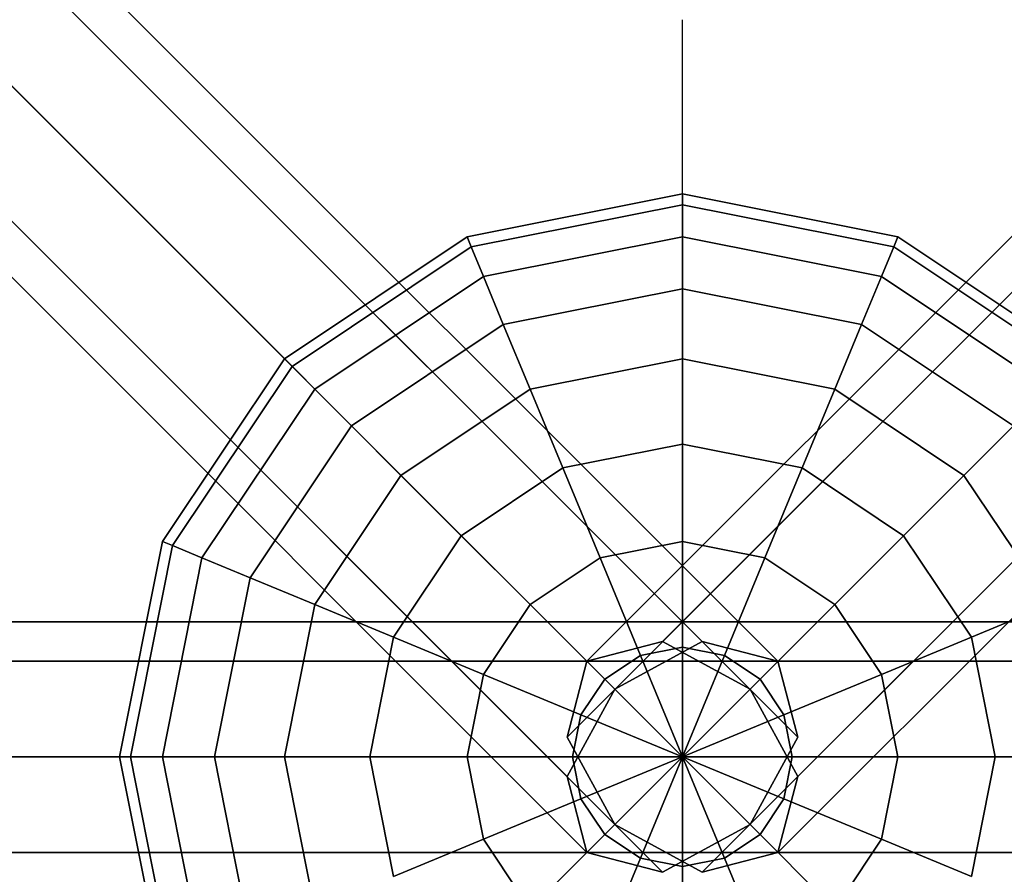
# Model space of a CAD drawing. Units: millimetres. Extents: x -6535 to 5694, y -4714 to 4475.
# Drawn here: x -966 to -791, y -869 to -718 of the extents above; entities that cross this region are included whole.
import ezdxf

# ---------------------------------------------------------------- set-up
doc = ezdxf.new("R2010")
doc.units = ezdxf.units.MM
doc.layers.add('MINIJUPITER-01', color=7, linetype='Continuous')

msp = doc.modelspace()

# ---------------------------------------------------------------- linework, layer by layer
at = {"layer": 'MINIJUPITER-01'}
for p, q in [((-1693.48573, 20.48529), (-844.98551, -828.01494)), ((-844.98551, -828.01494), (-1693.48573, 20.48529)), ((-844.98551, -828.01494), (-1693.48573, 20.48529)), ((-1693.48573, 20.48529), (-844.98551, -828.01494)), ((-3.51472, 20.48529), (-852.01495, -828.01494)), ((-852.01495, -828.01494), (-3.51472, 20.48529)), ((-852.01495, -828.01494), (-3.51472, 20.48529)), ((-3.51472, 20.48529), (-852.01495, -828.01494)), ((-1680.02989, 16.97057), (-831.52966, -831.52966)), ((-831.52966, -831.52966), (-1680.02989, 16.97057)), ((-831.52966, -831.52966), (-1680.02989, 16.97057)), ((-1680.02989, 16.97057), (-831.52966, -831.52966)), ((-16.97057, 16.97057), (-865.47079, -831.52966)), ((-865.47079, -831.52966), (-16.97057, 16.97057)), ((-865.47079, -831.52966), (-16.97057, 16.97057)), ((-16.97057, 16.97057), (-865.47079, -831.52966)), ((-1709.00046, 12), (-860.50023, -836.50022)), ((-860.50023, -836.50022), (-1709.00046, 12)), ((-1709.00046, 12), (-860.50023, -836.50022)), ((-860.50023, -836.50022), (-1709.00046, 12)), ((12, 12), (-836.50022, -836.50022)), ((-836.50022, -836.50022), (12, 12)), ((12, 12), (-836.50022, -836.50022)), ((-836.50022, -836.50022), (12, 12)), ((-1676.51517, 3.51472), (-828.01494, -844.98551)), ((-828.01494, -844.98551), (-1676.51517, 3.51472)), ((-828.01494, -844.98551), (-1676.51517, 3.51472)), ((-1676.51517, 3.51472), (-828.01494, -844.98551)), ((-20.48529, 3.51472), (-868.98551, -844.98551)), ((-868.98551, -844.98551), (-20.48529, 3.51472)), ((-868.98551, -844.98551), (-20.48529, 3.51472)), ((-20.48529, 3.51472), (-868.98551, -844.98551)), ((-1717.48574, -3.51472), (-868.98551, -852.01495)), ((-868.98551, -852.01495), (-1717.48574, -3.51472)), ((-868.98551, -852.01495), (-1717.48574, -3.51472)), ((-1717.48574, -3.51472), (-868.98551, -852.01495)), ((20.48529, -3.51472), (-828.01494, -852.01495)), ((-828.01494, -852.01495), (20.48529, -3.51472)), ((-828.01494, -852.01495), (20.48529, -3.51472)), ((20.48529, -3.51472), (-828.01494, -852.01495)), ((-836.50022, -860.50023), (-1685.00045, -12)), ((-1685.00045, -12), (-836.50022, -860.50023)), ((-836.50022, -860.50023), (-1685.00045, -12)), ((-1685.00045, -12), (-836.50022, -860.50023)), ((-860.50023, -860.50023), (-12, -12)), ((-12, -12), (-860.50023, -860.50023)), ((-860.50023, -860.50023), (-12, -12)), ((-12, -12), (-860.50023, -860.50023)), ((-1713.97102, -16.97057), (-865.47079, -865.47079)), ((-865.47079, -865.47079), (-1713.97102, -16.97057)), ((-865.47079, -865.47079), (-1713.97102, -16.97057)), ((-1713.97102, -16.97057), (-865.47079, -865.47079)), ((16.97057, -16.97057), (-831.52966, -865.47079)), ((-831.52966, -865.47079), (16.97057, -16.97057)), ((-831.52966, -865.47079), (16.97057, -16.97057)), ((16.97057, -16.97057), (-831.52966, -865.47079)), ((-1700.51517, -20.48529), (-852.01495, -868.98551)), ((-852.01495, -868.98551), (-1700.51517, -20.48529)), ((-852.01495, -868.98551), (-1700.51517, -20.48529)), ((-1700.51517, -20.48529), (-852.01495, -868.98551)), ((3.51472, -20.48529), (-844.98551, -868.98551)), ((-844.98551, -868.98551), (3.51472, -20.48529)), ((-844.98551, -868.98551), (3.51472, -20.48529)), ((3.51472, -20.48529), (-844.98551, -868.98551)), ((-848.47593, -848.52453), (-848.47593, -717.5387)), ((-886.76858, -756.11225), (-848.50023, -748.5002)), ((-848.50023, -748.5002), (-886.76858, -756.11225)), ((-848.50023, -748.5002), (-848.50023, -750.42167)), ((-848.50023, -750.42167), (-848.50023, -748.5002)), ((-848.50023, -750.42167), (-848.50023, -748.5002)), ((-848.50023, -748.5002), (-810.23187, -756.11225)), ((-810.23187, -756.11225), (-848.50023, -748.5002)), ((-848.50023, -748.5002), (-848.50023, -750.42167)), ((-886.03327, -757.88746), (-848.50023, -750.42167)), ((-848.50023, -750.42167), (-886.03327, -757.88746)), ((-886.03327, -757.88746), (-848.50023, -750.42167)), ((-848.50023, -750.42167), (-886.03327, -757.88746)), ((-848.50023, -750.42167), (-848.50023, -756.11225)), ((-848.50023, -756.11225), (-848.50023, -750.42167)), ((-848.50023, -756.11225), (-848.50023, -750.42167)), ((-848.50023, -750.42167), (-810.96719, -757.88746)), ((-810.96719, -757.88746), (-848.50023, -750.42167)), ((-848.50023, -750.42167), (-810.96719, -757.88746)), ((-810.96719, -757.88746), (-848.50023, -750.42167)), ((-848.50023, -750.42167), (-848.50023, -756.11225)), ((-919.21092, -777.78953), (-886.76858, -756.11225)), ((-886.76858, -756.11225), (-919.21092, -777.78953)), ((-886.76858, -756.11225), (-886.03327, -757.88746)), ((-886.03327, -757.88746), (-886.76858, -756.11225)), ((-886.03327, -757.88746), (-886.76858, -756.11225)), ((-886.76858, -756.11225), (-886.03327, -757.88746)), ((-883.85558, -763.14487), (-848.50023, -756.11225)), ((-848.50023, -756.11225), (-883.85558, -763.14487)), ((-883.85558, -763.14487), (-848.50023, -756.11225)), ((-848.50023, -756.11225), (-883.85558, -763.14487)), ((-848.50023, -756.11225), (-848.50023, -765.35324)), ((-848.50023, -765.35324), (-848.50023, -756.11225)), ((-848.50023, -765.35324), (-848.50023, -756.11225)), ((-848.50023, -756.11225), (-813.14488, -763.14487)), ((-813.14488, -763.14487), (-848.50023, -756.11225)), ((-848.50023, -756.11225), (-813.14488, -763.14487)), ((-813.14488, -763.14487), (-848.50023, -756.11225)), ((-848.50023, -756.11225), (-848.50023, -765.35324)), ((-810.23187, -756.11225), (-810.96719, -757.88746)), ((-810.96719, -757.88746), (-810.23187, -756.11225)), ((-810.96719, -757.88746), (-810.23187, -756.11225)), ((-810.23187, -756.11225), (-810.96719, -757.88746)), ((-810.23187, -756.11225), (-777.78953, -777.78953)), ((-777.78953, -777.78953), (-810.23187, -756.11225)), ((-917.85224, -779.14822), (-886.03327, -757.88746)), ((-886.03327, -757.88746), (-917.85224, -779.14822)), ((-917.85224, -779.14822), (-886.03327, -757.88746)), ((-886.03327, -757.88746), (-917.85224, -779.14822)), ((-886.03327, -757.88746), (-883.85558, -763.14487)), ((-883.85558, -763.14487), (-886.03327, -757.88746)), ((-883.85558, -763.14487), (-886.03327, -757.88746)), ((-886.03327, -757.88746), (-883.85558, -763.14487)), ((-810.96719, -757.88746), (-813.14488, -763.14487)), ((-813.14488, -763.14487), (-810.96719, -757.88746)), ((-813.14488, -763.14487), (-810.96719, -757.88746)), ((-810.96719, -757.88746), (-813.14488, -763.14487)), ((-810.96719, -757.88746), (-779.14822, -779.14822)), ((-779.14822, -779.14822), (-810.96719, -757.88746)), ((-810.96719, -757.88746), (-779.14822, -779.14822)), ((-779.14822, -779.14822), (-810.96719, -757.88746)), ((-913.82839, -783.17206), (-883.85558, -763.14487)), ((-883.85558, -763.14487), (-913.82839, -783.17206)), ((-913.82839, -783.17206), (-883.85558, -763.14487)), ((-883.85558, -763.14487), (-913.82839, -783.17206)), ((-883.85558, -763.14487), (-880.3192, -771.68243)), ((-880.3192, -771.68243), (-883.85558, -763.14487)), ((-880.3192, -771.68243), (-883.85558, -763.14487)), ((-883.85558, -763.14487), (-880.3192, -771.68243)), ((-813.14488, -763.14487), (-816.68125, -771.68243)), ((-816.68125, -771.68243), (-813.14488, -763.14487)), ((-816.68125, -771.68243), (-813.14488, -763.14487)), ((-813.14488, -763.14487), (-816.68125, -771.68243)), ((-813.14488, -763.14487), (-783.17206, -783.17206)), ((-783.17206, -783.17206), (-813.14488, -763.14487)), ((-813.14488, -763.14487), (-783.17206, -783.17206)), ((-783.17206, -783.17206), (-813.14488, -763.14487)), ((-880.3192, -771.68243), (-848.50023, -765.35324)), ((-848.50023, -765.35324), (-880.3192, -771.68243)), ((-880.3192, -771.68243), (-848.50023, -765.35324)), ((-848.50023, -765.35324), (-880.3192, -771.68243)), ((-848.50023, -765.35324), (-848.50023, -777.78953)), ((-848.50023, -777.78953), (-848.50023, -765.35324)), ((-848.50023, -777.78953), (-848.50023, -765.35324)), ((-848.50023, -765.35324), (-816.68125, -771.68243)), ((-816.68125, -771.68243), (-848.50023, -765.35324)), ((-848.50023, -765.35324), (-816.68125, -771.68243)), ((-816.68125, -771.68243), (-848.50023, -765.35324)), ((-848.50023, -765.35324), (-848.50023, -777.78953)), ((-907.29402, -789.70643), (-880.3192, -771.68243)), ((-880.3192, -771.68243), (-907.29402, -789.70643)), ((-907.29402, -789.70643), (-880.3192, -771.68243)), ((-880.3192, -771.68243), (-907.29402, -789.70643)), ((-880.3192, -771.68243), (-875.56004, -783.17206)), ((-875.56004, -783.17206), (-880.3192, -771.68243)), ((-875.56004, -783.17206), (-880.3192, -771.68243)), ((-880.3192, -771.68243), (-875.56004, -783.17206)), ((-816.68125, -771.68243), (-821.44041, -783.17206)), ((-821.44041, -783.17206), (-816.68125, -771.68243)), ((-821.44041, -783.17206), (-816.68125, -771.68243)), ((-816.68125, -771.68243), (-821.44041, -783.17206)), ((-816.68125, -771.68243), (-789.70643, -789.70643)), ((-789.70643, -789.70643), (-816.68125, -771.68243)), ((-816.68125, -771.68243), (-789.70643, -789.70643)), ((-789.70643, -789.70643), (-816.68125, -771.68243)), ((-940.88821, -810.23187), (-919.21092, -777.78953)), ((-919.21092, -777.78953), (-940.88821, -810.23187)), ((-919.21092, -777.78953), (-917.85224, -779.14822)), ((-917.85224, -779.14822), (-919.21092, -777.78953)), ((-917.85224, -779.14822), (-919.21092, -777.78953)), ((-919.21092, -777.78953), (-917.85224, -779.14822)), ((-875.56004, -783.17206), (-848.50023, -777.78953)), ((-848.50023, -777.78953), (-875.56004, -783.17206)), ((-875.56004, -783.17206), (-848.50023, -777.78953)), ((-848.50023, -777.78953), (-875.56004, -783.17206)), ((-848.50023, -777.78953), (-848.50023, -792.94319)), ((-848.50023, -792.94319), (-848.50023, -777.78953)), ((-848.50023, -792.94319), (-848.50023, -777.78953)), ((-848.50023, -777.78953), (-821.44041, -783.17206)), ((-821.44041, -783.17206), (-848.50023, -777.78953)), ((-848.50023, -777.78953), (-821.44041, -783.17206)), ((-821.44041, -783.17206), (-848.50023, -777.78953)), ((-848.50023, -777.78953), (-848.50023, -792.94319)), ((-939.113, -810.96719), (-917.85224, -779.14822)), ((-917.85224, -779.14822), (-939.113, -810.96719)), ((-939.113, -810.96719), (-917.85224, -779.14822)), ((-917.85224, -779.14822), (-939.113, -810.96719)), ((-917.85224, -779.14822), (-913.82839, -783.17206)), ((-913.82839, -783.17206), (-917.85224, -779.14822)), ((-913.82839, -783.17206), (-917.85224, -779.14822)), ((-917.85224, -779.14822), (-913.82839, -783.17206)), ((-933.85559, -813.14488), (-913.82839, -783.17206)), ((-913.82839, -783.17206), (-933.85559, -813.14488)), ((-933.85559, -813.14488), (-913.82839, -783.17206)), ((-913.82839, -783.17206), (-933.85559, -813.14488)), ((-913.82839, -783.17206), (-907.29402, -789.70643)), ((-907.29402, -789.70643), (-913.82839, -783.17206)), ((-907.29402, -789.70643), (-913.82839, -783.17206)), ((-913.82839, -783.17206), (-907.29402, -789.70643)), ((-898.50024, -798.50021), (-875.56004, -783.17206)), ((-875.56004, -783.17206), (-898.50024, -798.50021)), ((-898.50024, -798.50021), (-875.56004, -783.17206)), ((-875.56004, -783.17206), (-898.50024, -798.50021)), ((-875.56004, -783.17206), (-869.76099, -797.17222)), ((-869.76099, -797.17222), (-875.56004, -783.17206)), ((-869.76099, -797.17222), (-875.56004, -783.17206)), ((-875.56004, -783.17206), (-869.76099, -797.17222)), ((-821.44041, -783.17206), (-827.23947, -797.17222)), ((-827.23947, -797.17222), (-821.44041, -783.17206)), ((-827.23947, -797.17222), (-821.44041, -783.17206)), ((-821.44041, -783.17206), (-827.23947, -797.17222)), ((-821.44041, -783.17206), (-798.50021, -798.50021)), ((-798.50021, -798.50021), (-821.44041, -783.17206)), ((-821.44041, -783.17206), (-798.50021, -798.50021)), ((-798.50021, -798.50021), (-821.44041, -783.17206)), ((-925.31802, -816.68125), (-907.29402, -789.70643)), ((-907.29402, -789.70643), (-925.31802, -816.68125)), ((-925.31802, -816.68125), (-907.29402, -789.70643)), ((-907.29402, -789.70643), (-925.31802, -816.68125)), ((-907.29402, -789.70643), (-898.50024, -798.50021)), ((-898.50024, -798.50021), (-907.29402, -789.70643)), ((-898.50024, -798.50021), (-907.29402, -789.70643)), ((-907.29402, -789.70643), (-898.50024, -798.50021)), ((-789.70643, -789.70643), (-798.50021, -798.50021)), ((-798.50021, -798.50021), (-789.70643, -789.70643)), ((-798.50021, -798.50021), (-789.70643, -789.70643)), ((-789.70643, -789.70643), (-798.50021, -798.50021)), ((-869.76099, -797.17222), (-848.50023, -792.94319)), ((-848.50023, -792.94319), (-869.76099, -797.17222)), ((-869.76099, -797.17222), (-848.50023, -792.94319)), ((-848.50023, -792.94319), (-869.76099, -797.17222)), ((-848.50023, -792.94319), (-848.50023, -810.23187)), ((-848.50023, -810.23187), (-848.50023, -792.94319)), ((-848.50023, -810.23187), (-848.50023, -792.94319)), ((-848.50023, -792.94319), (-827.23947, -797.17222)), ((-827.23947, -797.17222), (-848.50023, -792.94319)), ((-848.50023, -792.94319), (-827.23947, -797.17222)), ((-827.23947, -797.17222), (-848.50023, -792.94319)), ((-848.50023, -792.94319), (-848.50023, -810.23187)), ((-887.78499, -809.21547), (-869.76099, -797.17222)), ((-869.76099, -797.17222), (-887.78499, -809.21547)), ((-887.78499, -809.21547), (-869.76099, -797.17222)), ((-869.76099, -797.17222), (-887.78499, -809.21547)), ((-869.76099, -797.17222), (-863.14489, -813.14488)), ((-863.14489, -813.14488), (-869.76099, -797.17222)), ((-863.14489, -813.14488), (-869.76099, -797.17222)), ((-869.76099, -797.17222), (-863.14489, -813.14488)), ((-827.23947, -797.17222), (-833.85556, -813.14488)), ((-833.85556, -813.14488), (-827.23947, -797.17222)), ((-833.85556, -813.14488), (-827.23947, -797.17222)), ((-827.23947, -797.17222), (-833.85556, -813.14488)), ((-827.23947, -797.17222), (-809.21547, -809.21547)), ((-809.21547, -809.21547), (-827.23947, -797.17222)), ((-827.23947, -797.17222), (-809.21547, -809.21547)), ((-809.21547, -809.21547), (-827.23947, -797.17222)), ((-913.82839, -821.44041), (-898.50024, -798.50021)), ((-898.50024, -798.50021), (-913.82839, -821.44041)), ((-913.82839, -821.44041), (-898.50024, -798.50021)), ((-898.50024, -798.50021), (-913.82839, -821.44041)), ((-898.50024, -798.50021), (-887.78499, -809.21547)), ((-887.78499, -809.21547), (-898.50024, -798.50021)), ((-887.78499, -809.21547), (-898.50024, -798.50021)), ((-898.50024, -798.50021), (-887.78499, -809.21547)), ((-798.50021, -798.50021), (-809.21547, -809.21547)), ((-809.21547, -809.21547), (-798.50021, -798.50021)), ((-809.21547, -809.21547), (-798.50021, -798.50021)), ((-798.50021, -798.50021), (-809.21547, -809.21547)), ((-798.50021, -798.50021), (-783.17206, -821.44041)), ((-783.17206, -821.44041), (-798.50021, -798.50021)), ((-798.50021, -798.50021), (-783.17206, -821.44041)), ((-783.17206, -821.44041), (-798.50021, -798.50021)), ((-899.82824, -827.23947), (-887.78499, -809.21547)), ((-887.78499, -809.21547), (-899.82824, -827.23947)), ((-899.82824, -827.23947), (-887.78499, -809.21547)), ((-887.78499, -809.21547), (-899.82824, -827.23947)), ((-887.78499, -809.21547), (-875.56004, -821.44041)), ((-875.56004, -821.44041), (-887.78499, -809.21547)), ((-875.56004, -821.44041), (-887.78499, -809.21547)), ((-887.78499, -809.21547), (-875.56004, -821.44041)), ((-809.21547, -809.21547), (-821.44041, -821.44041)), ((-821.44041, -821.44041), (-809.21547, -809.21547)), ((-821.44041, -821.44041), (-809.21547, -809.21547)), ((-809.21547, -809.21547), (-821.44041, -821.44041)), ((-809.21547, -809.21547), (-797.17222, -827.23947)), ((-797.17222, -827.23947), (-809.21547, -809.21547)), ((-809.21547, -809.21547), (-797.17222, -827.23947)), ((-797.17222, -827.23947), (-809.21547, -809.21547)), ((-948.50025, -848.50023), (-940.88821, -810.23187)), ((-940.88821, -810.23187), (-948.50025, -848.50023)), ((-946.57878, -848.50023), (-939.113, -810.96719)), ((-939.113, -810.96719), (-946.57878, -848.50023)), ((-946.57878, -848.50023), (-939.113, -810.96719)), ((-939.113, -810.96719), (-946.57878, -848.50023)), ((-940.88821, -810.23187), (-939.113, -810.96719)), ((-939.113, -810.96719), (-940.88821, -810.23187)), ((-939.113, -810.96719), (-940.88821, -810.23187)), ((-940.88821, -810.23187), (-939.113, -810.96719)), ((-939.113, -810.96719), (-933.85559, -813.14488)), ((-933.85559, -813.14488), (-939.113, -810.96719)), ((-933.85559, -813.14488), (-939.113, -810.96719)), ((-939.113, -810.96719), (-933.85559, -813.14488)), ((-863.14489, -813.14488), (-848.50023, -810.23187)), ((-848.50023, -810.23187), (-863.14489, -813.14488)), ((-863.14489, -813.14488), (-848.50023, -810.23187)), ((-848.50023, -810.23187), (-863.14489, -813.14488)), ((-848.50023, -810.23187), (-848.50023, -828.99119)), ((-848.50023, -828.99119), (-848.50023, -810.23187)), ((-848.50023, -828.99119), (-848.50023, -810.23187)), ((-848.50023, -810.23187), (-833.85556, -813.14488)), ((-833.85556, -813.14488), (-848.50023, -810.23187)), ((-848.50023, -810.23187), (-833.85556, -813.14488)), ((-833.85556, -813.14488), (-848.50023, -810.23187)), ((-848.50023, -810.23187), (-848.50023, -828.99119)), ((-940.88821, -848.50023), (-933.85559, -813.14488)), ((-933.85559, -813.14488), (-940.88821, -848.50023)), ((-940.88821, -848.50023), (-933.85559, -813.14488)), ((-933.85559, -813.14488), (-940.88821, -848.50023)), ((-933.85559, -813.14488), (-925.31802, -816.68125)), ((-925.31802, -816.68125), (-933.85559, -813.14488)), ((-925.31802, -816.68125), (-933.85559, -813.14488)), ((-933.85559, -813.14488), (-925.31802, -816.68125)), ((-875.56004, -821.44041), (-863.14489, -813.14488)), ((-863.14489, -813.14488), (-875.56004, -821.44041)), ((-875.56004, -821.44041), (-863.14489, -813.14488)), ((-863.14489, -813.14488), (-875.56004, -821.44041)), ((-863.14489, -813.14488), (-855.96601, -830.47623)), ((-855.96601, -830.47623), (-863.14489, -813.14488)), ((-855.96601, -830.47623), (-863.14489, -813.14488)), ((-863.14489, -813.14488), (-855.96601, -830.47623)), ((-833.85556, -813.14488), (-841.03444, -830.47623)), ((-841.03444, -830.47623), (-833.85556, -813.14488)), ((-841.03444, -830.47623), (-833.85556, -813.14488)), ((-833.85556, -813.14488), (-841.03444, -830.47623)), ((-833.85556, -813.14488), (-821.44041, -821.44041)), ((-821.44041, -821.44041), (-833.85556, -813.14488)), ((-833.85556, -813.14488), (-821.44041, -821.44041)), ((-821.44041, -821.44041), (-833.85556, -813.14488)), ((-931.64721, -848.50023), (-925.31802, -816.68125)), ((-925.31802, -816.68125), (-931.64721, -848.50023)), ((-931.64721, -848.50023), (-925.31802, -816.68125)), ((-925.31802, -816.68125), (-931.64721, -848.50023)), ((-925.31802, -816.68125), (-913.82839, -821.44041)), ((-913.82839, -821.44041), (-925.31802, -816.68125)), ((-913.82839, -821.44041), (-925.31802, -816.68125)), ((-925.31802, -816.68125), (-913.82839, -821.44041)), ((-919.21092, -848.50023), (-913.82839, -821.44041)), ((-913.82839, -821.44041), (-919.21092, -848.50023)), ((-919.21092, -848.50023), (-913.82839, -821.44041)), ((-913.82839, -821.44041), (-919.21092, -848.50023)), ((-913.82839, -821.44041), (-899.82824, -827.23947)), ((-899.82824, -827.23947), (-913.82839, -821.44041)), ((-899.82824, -827.23947), (-913.82839, -821.44041)), ((-913.82839, -821.44041), (-899.82824, -827.23947)), ((-883.85558, -833.85556), (-875.56004, -821.44041)), ((-875.56004, -821.44041), (-883.85558, -833.85556)), ((-883.85558, -833.85556), (-875.56004, -821.44041)), ((-875.56004, -821.44041), (-883.85558, -833.85556)), ((-875.56004, -821.44041), (-862.2952, -834.70525)), ((-862.2952, -834.70525), (-875.56004, -821.44041)), ((-862.2952, -834.70525), (-875.56004, -821.44041)), ((-875.56004, -821.44041), (-862.2952, -834.70525)), ((-821.44041, -821.44041), (-834.70525, -834.70525)), ((-834.70525, -834.70525), (-821.44041, -821.44041)), ((-834.70525, -834.70525), (-821.44041, -821.44041)), ((-821.44041, -821.44041), (-834.70525, -834.70525)), ((-821.44041, -821.44041), (-813.14488, -833.85556)), ((-813.14488, -833.85556), (-821.44041, -821.44041)), ((-821.44041, -821.44041), (-813.14488, -833.85556)), ((-813.14488, -833.85556), (-821.44041, -821.44041)), ((-783.17206, -821.44041), (-797.17222, -827.23947)), ((-797.17222, -827.23947), (-783.17206, -821.44041)), ((-797.17222, -827.23947), (-783.17206, -821.44041)), ((-783.17206, -821.44041), (-797.17222, -827.23947)), ((-848.50023, -824.50022), (-2545.50068, -824.50022)), ((-2545.50068, -824.50022), (-848.50023, -824.50022)), ((-848.50023, -824.50022), (-848.50023, -831.52966)), ((848.50023, -824.50022), (-848.50023, -824.50022)), ((-848.50023, -831.52966), (-848.50023, -824.50022)), ((-848.50023, -824.50022), (848.50023, -824.50022)), ((-848.50023, -831.52966), (-848.50023, -824.50022)), ((-848.50023, -824.50022), (-848.50023, -831.52966)), ((-904.05727, -848.50023), (-899.82824, -827.23947)), ((-899.82824, -827.23947), (-904.05727, -848.50023)), ((-904.05727, -848.50023), (-899.82824, -827.23947)), ((-899.82824, -827.23947), (-904.05727, -848.50023)), ((-899.82824, -827.23947), (-883.85558, -833.85556)), ((-883.85558, -833.85556), (-899.82824, -827.23947)), ((-883.85558, -833.85556), (-899.82824, -827.23947)), ((-899.82824, -827.23947), (-883.85558, -833.85556)), ((-797.17222, -827.23947), (-813.14488, -833.85556)), ((-813.14488, -833.85556), (-797.17222, -827.23947)), ((-813.14488, -833.85556), (-797.17222, -827.23947)), ((-797.17222, -827.23947), (-813.14488, -833.85556)), ((-797.17222, -827.23947), (-792.94319, -848.50023)), ((-792.94319, -848.50023), (-797.17222, -827.23947)), ((-797.17222, -827.23947), (-792.94319, -848.50023)), ((-792.94319, -848.50023), (-797.17222, -827.23947)), ((-852.01495, -828.01494), (-865.47079, -831.52966)), ((-865.47079, -831.52966), (-852.01495, -828.01494)), ((-844.98551, -828.01494), (-860.50023, -836.50022)), ((-860.50023, -836.50022), (-844.98551, -828.01494)), ((-855.96601, -830.47623), (-848.50023, -828.99119)), ((-848.50023, -828.99119), (-855.96601, -830.47623)), ((-855.96601, -830.47623), (-848.50023, -828.99119)), ((-848.50023, -828.99119), (-855.96601, -830.47623)), ((-836.50022, -836.50022), (-852.01495, -828.01494)), ((-852.01495, -828.01494), (-836.50022, -836.50022)), ((-848.50023, -828.99119), (-848.50023, -848.50023)), ((-848.50023, -848.50023), (-848.50023, -828.99119)), ((-848.50023, -848.50023), (-848.50023, -828.99119)), ((-848.50023, -828.99119), (-841.03444, -830.47623)), ((-841.03444, -830.47623), (-848.50023, -828.99119)), ((-848.50023, -828.99119), (-841.03444, -830.47623)), ((-841.03444, -830.47623), (-848.50023, -828.99119)), ((-848.50023, -828.99119), (-848.50023, -848.50023)), ((-831.52966, -831.52966), (-844.98551, -828.01494)), ((-844.98551, -828.01494), (-831.52966, -831.52966)), ((-862.2952, -834.70525), (-855.96601, -830.47623)), ((-855.96601, -830.47623), (-862.2952, -834.70525)), ((-862.2952, -834.70525), (-855.96601, -830.47623)), ((-855.96601, -830.47623), (-862.2952, -834.70525)), ((-855.96601, -830.47623), (-848.50023, -848.50023)), ((-848.50023, -848.50023), (-855.96601, -830.47623)), ((-848.50023, -848.50023), (-855.96601, -830.47623)), ((-855.96601, -830.47623), (-848.50023, -848.50023)), ((-841.03444, -830.47623), (-848.50023, -848.50023)), ((-848.50023, -848.50023), (-841.03444, -830.47623)), ((-848.50023, -848.50023), (-841.03444, -830.47623)), ((-841.03444, -830.47623), (-848.50023, -848.50023)), ((-841.03444, -830.47623), (-834.70525, -834.70525)), ((-834.70525, -834.70525), (-841.03444, -830.47623)), ((-841.03444, -830.47623), (-834.70525, -834.70525)), ((-834.70525, -834.70525), (-841.03444, -830.47623)), ((-848.50023, -831.52966), (-2545.50068, -831.52966)), ((-2545.50068, -831.52966), (-848.50023, -831.52966)), ((-848.50023, -831.52966), (-2545.50068, -831.52966)), ((-2545.50068, -831.52966), (-848.50023, -831.52966)), ((-865.47079, -831.52966), (-868.98551, -844.98551)), ((-868.98551, -844.98551), (-865.47079, -831.52966)), ((-848.50023, -831.52966), (-848.50023, -848.50023)), ((848.50023, -831.52966), (-848.50023, -831.52966)), ((-848.50023, -831.52966), (848.50023, -831.52966)), ((848.50023, -831.52966), (-848.50023, -831.52966)), ((-848.50023, -848.50023), (-848.50023, -831.52966)), ((-848.50023, -831.52966), (848.50023, -831.52966)), ((-848.50023, -848.50023), (-848.50023, -831.52966)), ((-848.50023, -831.52966), (-848.50023, -848.50023)), ((-828.01494, -844.98551), (-831.52966, -831.52966)), ((-831.52966, -831.52966), (-828.01494, -844.98551)), ((-886.76858, -848.50023), (-883.85558, -833.85556)), ((-883.85558, -833.85556), (-886.76858, -848.50023)), ((-886.76858, -848.50023), (-883.85558, -833.85556)), ((-883.85558, -833.85556), (-886.76858, -848.50023)), ((-883.85558, -833.85556), (-866.52423, -841.03444)), ((-866.52423, -841.03444), (-883.85558, -833.85556)), ((-866.52423, -841.03444), (-883.85558, -833.85556)), ((-883.85558, -833.85556), (-866.52423, -841.03444)), ((-813.14488, -833.85556), (-830.47623, -841.03444)), ((-830.47623, -841.03444), (-813.14488, -833.85556)), ((-830.47623, -841.03444), (-813.14488, -833.85556)), ((-813.14488, -833.85556), (-830.47623, -841.03444)), ((-813.14488, -833.85556), (-810.23187, -848.50023)), ((-810.23187, -848.50023), (-813.14488, -833.85556)), ((-813.14488, -833.85556), (-810.23187, -848.50023)), ((-810.23187, -848.50023), (-813.14488, -833.85556)), ((-866.52423, -841.03444), (-862.2952, -834.70525)), ((-862.2952, -834.70525), (-866.52423, -841.03444)), ((-866.52423, -841.03444), (-862.2952, -834.70525)), ((-862.2952, -834.70525), (-866.52423, -841.03444)), ((-862.2952, -834.70525), (-848.50023, -848.50023)), ((-848.50023, -848.50023), (-862.2952, -834.70525)), ((-848.50023, -848.50023), (-862.2952, -834.70525)), ((-862.2952, -834.70525), (-848.50023, -848.50023)), ((-834.70525, -834.70525), (-848.50023, -848.50023)), ((-848.50023, -848.50023), (-834.70525, -834.70525)), ((-848.50023, -848.50023), (-834.70525, -834.70525)), ((-834.70525, -834.70525), (-848.50023, -848.50023)), ((-834.70525, -834.70525), (-830.47623, -841.03444)), ((-830.47623, -841.03444), (-834.70525, -834.70525)), ((-834.70525, -834.70525), (-830.47623, -841.03444)), ((-830.47623, -841.03444), (-834.70525, -834.70525)), ((-860.50023, -836.50022), (-868.98551, -852.01495)), ((-868.98551, -852.01495), (-860.50023, -836.50022)), ((-828.01494, -852.01495), (-836.50022, -836.50022)), ((-836.50022, -836.50022), (-828.01494, -852.01495)), ((-868.00926, -848.50023), (-866.52423, -841.03444)), ((-866.52423, -841.03444), (-868.00926, -848.50023)), ((-868.00926, -848.50023), (-866.52423, -841.03444)), ((-866.52423, -841.03444), (-868.00926, -848.50023)), ((-866.52423, -841.03444), (-848.50023, -848.50023)), ((-848.50023, -848.50023), (-866.52423, -841.03444)), ((-848.50023, -848.50023), (-866.52423, -841.03444)), ((-866.52423, -841.03444), (-848.50023, -848.50023)), ((-830.47623, -841.03444), (-848.50023, -848.50023)), ((-848.50023, -848.50023), (-830.47623, -841.03444)), ((-848.50023, -848.50023), (-830.47623, -841.03444)), ((-830.47623, -841.03444), (-848.50023, -848.50023)), ((-830.47623, -841.03444), (-828.99119, -848.50023)), ((-828.99119, -848.50023), (-830.47623, -841.03444)), ((-830.47623, -841.03444), (-828.99119, -848.50023)), ((-828.99119, -848.50023), (-830.47623, -841.03444)), ((-868.98551, -844.98551), (-860.50023, -860.50023)), ((-860.50023, -860.50023), (-868.98551, -844.98551)), ((-836.50022, -860.50023), (-828.01494, -844.98551)), ((-828.01494, -844.98551), (-836.50022, -860.50023)), ((-2545.50068, -848.50023), (-848.50023, -848.50023)), ((-848.50023, -848.50023), (-2545.50068, -848.50023)), ((-2545.50068, -848.50023), (-848.50023, -848.50023)), ((-848.50023, -848.50023), (-2545.50068, -848.50023)), ((-946.57878, -848.50023), (-948.50025, -848.50023)), ((-948.50025, -848.50023), (-946.57878, -848.50023)), ((-948.50025, -848.50023), (-946.57878, -848.50023)), ((-940.88821, -886.76858), (-948.50025, -848.50023)), ((-946.57878, -848.50023), (-948.50025, -848.50023)), ((-948.50025, -848.50023), (-940.88821, -886.76858)), ((-940.88821, -848.50023), (-946.57878, -848.50023)), ((-946.57878, -848.50023), (-940.88821, -848.50023)), ((-946.57878, -848.50023), (-940.88821, -848.50023)), ((-939.113, -886.03327), (-946.57878, -848.50023)), ((-946.57878, -848.50023), (-939.113, -886.03327)), ((-939.113, -886.03327), (-946.57878, -848.50023)), ((-940.88821, -848.50023), (-946.57878, -848.50023)), ((-946.57878, -848.50023), (-939.113, -886.03327)), ((-931.64721, -848.50023), (-940.88821, -848.50023)), ((-940.88821, -848.50023), (-931.64721, -848.50023)), ((-940.88821, -848.50023), (-931.64721, -848.50023)), ((-933.85559, -883.85558), (-940.88821, -848.50023)), ((-940.88821, -848.50023), (-933.85559, -883.85558)), ((-933.85559, -883.85558), (-940.88821, -848.50023)), ((-931.64721, -848.50023), (-940.88821, -848.50023)), ((-940.88821, -848.50023), (-933.85559, -883.85558)), ((-919.21092, -848.50023), (-931.64721, -848.50023)), ((-931.64721, -848.50023), (-919.21092, -848.50023)), ((-931.64721, -848.50023), (-919.21092, -848.50023)), ((-925.31802, -880.3192), (-931.64721, -848.50023)), ((-931.64721, -848.50023), (-925.31802, -880.3192)), ((-925.31802, -880.3192), (-931.64721, -848.50023)), ((-919.21092, -848.50023), (-931.64721, -848.50023)), ((-931.64721, -848.50023), (-925.31802, -880.3192)), ((-904.05727, -848.50023), (-919.21092, -848.50023)), ((-919.21092, -848.50023), (-904.05727, -848.50023)), ((-919.21092, -848.50023), (-904.05727, -848.50023)), ((-913.82839, -875.56004), (-919.21092, -848.50023)), ((-919.21092, -848.50023), (-913.82839, -875.56004)), ((-913.82839, -875.56004), (-919.21092, -848.50023)), ((-904.05727, -848.50023), (-919.21092, -848.50023)), ((-919.21092, -848.50023), (-913.82839, -875.56004)), ((-886.76858, -848.50023), (-904.05727, -848.50023)), ((-904.05727, -848.50023), (-886.76858, -848.50023)), ((-904.05727, -848.50023), (-886.76858, -848.50023)), ((-899.82824, -869.76099), (-904.05727, -848.50023)), ((-904.05727, -848.50023), (-899.82824, -869.76099)), ((-899.82824, -869.76099), (-904.05727, -848.50023)), ((-886.76858, -848.50023), (-904.05727, -848.50023)), ((-904.05727, -848.50023), (-899.82824, -869.76099)), ((-868.00926, -848.50023), (-886.76858, -848.50023)), ((-886.76858, -848.50023), (-868.00926, -848.50023)), ((-886.76858, -848.50023), (-868.00926, -848.50023)), ((-883.85558, -863.14489), (-886.76858, -848.50023)), ((-886.76858, -848.50023), (-883.85558, -863.14489)), ((-883.85558, -863.14489), (-886.76858, -848.50023)), ((-868.00926, -848.50023), (-886.76858, -848.50023)), ((-886.76858, -848.50023), (-883.85558, -863.14489)), ((-848.50023, -848.50023), (-868.00926, -848.50023)), ((-868.00926, -848.50023), (-848.50023, -848.50023)), ((-868.00926, -848.50023), (-848.50023, -848.50023)), ((-866.52423, -855.96601), (-868.00926, -848.50023)), ((-868.00926, -848.50023), (-866.52423, -855.96601)), ((-866.52423, -855.96601), (-868.00926, -848.50023)), ((-848.50023, -848.50023), (-868.00926, -848.50023)), ((-868.00926, -848.50023), (-866.52423, -855.96601)), ((-866.52423, -855.96601), (-848.50023, -848.50023)), ((-848.50023, -848.50023), (-866.52423, -855.96601)), ((-848.50023, -848.50023), (-866.52423, -855.96601)), ((-866.52423, -855.96601), (-848.50023, -848.50023)), ((-862.2952, -862.2952), (-848.50023, -848.50023)), ((-848.50023, -848.50023), (-862.2952, -862.2952)), ((-848.50023, -848.50023), (-862.2952, -862.2952)), ((-862.2952, -862.2952), (-848.50023, -848.50023)), ((-855.96601, -866.52423), (-848.50023, -848.50023)), ((-848.50023, -848.50023), (-855.96601, -866.52423)), ((-848.50023, -848.50023), (-855.96601, -866.52423)), ((-855.96601, -866.52423), (-848.50023, -848.50023)), ((-848.50023, -865.47079), (-848.50023, -848.50023)), ((-848.50023, -848.50023), (848.50023, -848.50023)), ((-848.50023, -848.50023), (-848.50023, -865.47079)), ((848.50023, -848.50023), (-848.50023, -848.50023)), ((-848.50023, -848.50023), (848.50023, -848.50023)), ((848.50023, -848.50023), (-848.50023, -848.50023)), ((-848.50023, -848.50023), (-848.50023, -865.47079)), ((-848.50023, -865.47079), (-848.50023, -848.50023)), ((-848.50023, -848.50023), (-848.50023, -848.50023)), ((-848.50023, -848.50023), (-848.50023, -848.50023)), ((-848.50023, -848.50023), (-848.50023, -848.50023)), ((-848.50023, -848.50023), (-848.50023, -848.50023)), ((-848.50023, -848.50023), (-848.50023, -848.50023)), ((-848.50023, -848.50023), (-848.50023, -848.50023)), ((-848.50023, -848.50023), (-848.50023, -848.50023)), ((-848.50023, -848.50023), (-848.50023, -848.50023)), ((-848.50023, -848.50023), (-848.50023, -848.50023)), ((-848.50023, -848.50023), (-848.50023, -848.50023)), ((-848.50023, -848.50023), (-848.50023, -848.50023)), ((-848.50023, -848.50023), (-848.50023, -848.50023)), ((-848.50023, -848.50023), (-848.50023, -848.50023)), ((-848.50023, -848.50023), (-848.50023, -848.50023)), ((-828.99119, -848.50023), (-848.50023, -848.50023)), ((-848.50023, -848.50023), (-848.50023, -848.50023)), ((-848.50023, -848.50023), (-828.99119, -848.50023)), ((-848.50023, -848.50023), (-848.50023, -848.50023)), ((-830.47623, -855.96601), (-848.50023, -848.50023)), ((-848.50023, -848.50023), (-848.50023, -848.50023)), ((-848.50023, -848.50023), (-828.99119, -848.50023)), ((-848.50023, -848.50023), (-830.47623, -855.96601)), ((-828.99119, -848.50023), (-848.50023, -848.50023)), ((-848.50023, -848.50023), (-848.50023, -848.50023)), ((-834.70525, -862.2952), (-848.50023, -848.50023)), ((-848.50023, -848.50023), (-848.50023, -848.50023)), ((-848.50023, -848.50023), (-830.47623, -855.96601)), ((-848.50023, -848.50023), (-834.70525, -862.2952)), ((-830.47623, -855.96601), (-848.50023, -848.50023)), ((-848.50023, -848.50023), (-848.50023, -848.50023)), ((-841.03444, -866.52423), (-848.50023, -848.50023)), ((-848.50023, -848.50023), (-848.50023, -848.50023)), ((-848.50023, -848.50023), (-834.70525, -862.2952)), ((-848.50023, -848.50023), (-841.03444, -866.52423)), ((-834.70525, -862.2952), (-848.50023, -848.50023)), ((-848.50023, -848.50023), (-848.50023, -848.50023)), ((-848.50023, -868.00926), (-848.50023, -848.50023)), ((-848.50023, -848.50023), (-848.50023, -848.50023)), ((-848.50023, -848.50023), (-841.03444, -866.52423)), ((-848.50023, -848.50023), (-848.50023, -868.00926)), ((-841.03444, -866.52423), (-848.50023, -848.50023)), ((-848.50023, -848.50023), (-848.50023, -848.50023)), ((-848.50023, -848.50023), (-848.50023, -848.50023)), ((-848.50023, -848.50023), (-848.50023, -868.00926)), ((-848.50023, -868.00926), (-848.50023, -848.50023)), ((-848.50023, -848.50023), (-848.50023, -848.50023)), ((-848.50023, -848.50023), (-848.50023, -848.50023)), ((-848.50023, -848.50023), (-848.50023, -848.50023)), ((-848.50023, -848.50023), (-848.50023, -848.50023)), ((-848.50023, -848.50023), (-848.50023, -848.50023)), ((-848.50023, -848.50023), (-848.50023, -848.50023)), ((-848.50023, -848.50023), (-848.50023, -848.50023)), ((-828.99119, -848.50023), (-830.47623, -855.96601)), ((-830.47623, -855.96601), (-828.99119, -848.50023)), ((-828.99119, -848.50023), (-830.47623, -855.96601)), ((-830.47623, -855.96601), (-828.99119, -848.50023)), ((-810.23187, -848.50023), (-828.99119, -848.50023)), ((-828.99119, -848.50023), (-810.23187, -848.50023)), ((-828.99119, -848.50023), (-810.23187, -848.50023)), ((-810.23187, -848.50023), (-828.99119, -848.50023)), ((-810.23187, -848.50023), (-813.14488, -863.14489)), ((-813.14488, -863.14489), (-810.23187, -848.50023)), ((-810.23187, -848.50023), (-813.14488, -863.14489)), ((-813.14488, -863.14489), (-810.23187, -848.50023)), ((-792.94319, -848.50023), (-810.23187, -848.50023)), ((-810.23187, -848.50023), (-792.94319, -848.50023)), ((-810.23187, -848.50023), (-792.94319, -848.50023)), ((-792.94319, -848.50023), (-810.23187, -848.50023)), ((-792.94319, -848.50023), (-797.17222, -869.76099)), ((-797.17222, -869.76099), (-792.94319, -848.50023)), ((-792.94319, -848.50023), (-797.17222, -869.76099)), ((-797.17222, -869.76099), (-792.94319, -848.50023)), ((-777.78953, -848.50023), (-792.94319, -848.50023)), ((-792.94319, -848.50023), (-777.78953, -848.50023)), ((-792.94319, -848.50023), (-777.78953, -848.50023)), ((-777.78953, -848.50023), (-792.94319, -848.50023)), ((-868.98551, -852.01495), (-865.47079, -865.47079)), ((-865.47079, -865.47079), (-868.98551, -852.01495)), ((-831.52966, -865.47079), (-828.01494, -852.01495)), ((-828.01494, -852.01495), (-831.52966, -865.47079)), ((-883.85558, -863.14489), (-866.52423, -855.96601)), ((-866.52423, -855.96601), (-883.85558, -863.14489)), ((-866.52423, -855.96601), (-883.85558, -863.14489)), ((-883.85558, -863.14489), (-866.52423, -855.96601)), ((-862.2952, -862.2952), (-866.52423, -855.96601)), ((-866.52423, -855.96601), (-862.2952, -862.2952)), ((-862.2952, -862.2952), (-866.52423, -855.96601)), ((-866.52423, -855.96601), (-862.2952, -862.2952)), ((-830.47623, -855.96601), (-834.70525, -862.2952)), ((-834.70525, -862.2952), (-830.47623, -855.96601)), ((-830.47623, -855.96601), (-834.70525, -862.2952)), ((-834.70525, -862.2952), (-830.47623, -855.96601)), ((-813.14488, -863.14489), (-830.47623, -855.96601)), ((-830.47623, -855.96601), (-813.14488, -863.14489)), ((-830.47623, -855.96601), (-813.14488, -863.14489)), ((-813.14488, -863.14489), (-830.47623, -855.96601)), ((-860.50023, -860.50023), (-844.98551, -868.98551)), ((-844.98551, -868.98551), (-860.50023, -860.50023)), ((-852.01495, -868.98551), (-836.50022, -860.50023)), ((-836.50022, -860.50023), (-852.01495, -868.98551)), ((-875.56004, -875.56004), (-862.2952, -862.2952)), ((-862.2952, -862.2952), (-875.56004, -875.56004)), ((-862.2952, -862.2952), (-875.56004, -875.56004)), ((-875.56004, -875.56004), (-862.2952, -862.2952)), ((-855.96601, -866.52423), (-862.2952, -862.2952)), ((-862.2952, -862.2952), (-855.96601, -866.52423)), ((-855.96601, -866.52423), (-862.2952, -862.2952)), ((-862.2952, -862.2952), (-855.96601, -866.52423)), ((-834.70525, -862.2952), (-841.03444, -866.52423)), ((-841.03444, -866.52423), (-834.70525, -862.2952)), ((-834.70525, -862.2952), (-841.03444, -866.52423)), ((-841.03444, -866.52423), (-834.70525, -862.2952)), ((-821.44041, -875.56004), (-834.70525, -862.2952)), ((-834.70525, -862.2952), (-821.44041, -875.56004)), ((-834.70525, -862.2952), (-821.44041, -875.56004)), ((-821.44041, -875.56004), (-834.70525, -862.2952)), ((-899.82824, -869.76099), (-883.85558, -863.14489)), ((-883.85558, -863.14489), (-899.82824, -869.76099)), ((-883.85558, -863.14489), (-899.82824, -869.76099)), ((-899.82824, -869.76099), (-883.85558, -863.14489)), ((-875.56004, -875.56004), (-883.85558, -863.14489)), ((-883.85558, -863.14489), (-875.56004, -875.56004)), ((-875.56004, -875.56004), (-883.85558, -863.14489)), ((-883.85558, -863.14489), (-875.56004, -875.56004)), ((-813.14488, -863.14489), (-821.44041, -875.56004)), ((-821.44041, -875.56004), (-813.14488, -863.14489)), ((-813.14488, -863.14489), (-821.44041, -875.56004)), ((-821.44041, -875.56004), (-813.14488, -863.14489)), ((-797.17222, -869.76099), (-813.14488, -863.14489)), ((-813.14488, -863.14489), (-797.17222, -869.76099)), ((-813.14488, -863.14489), (-797.17222, -869.76099)), ((-797.17222, -869.76099), (-813.14488, -863.14489)), ((-848.50023, -865.47079), (-2545.50068, -865.47079)), ((-2545.50068, -865.47079), (-848.50023, -865.47079)), ((-848.50023, -865.47079), (-2545.50068, -865.47079)), ((-2545.50068, -865.47079), (-848.50023, -865.47079)), ((-865.47079, -865.47079), (-852.01495, -868.98551)), ((-852.01495, -868.98551), (-865.47079, -865.47079)), ((848.50023, -865.47079), (-848.50023, -865.47079)), ((-848.50023, -872.50023), (-848.50023, -865.47079)), ((-848.50023, -865.47079), (848.50023, -865.47079)), ((-848.50023, -865.47079), (-848.50023, -872.50023)), ((848.50023, -865.47079), (-848.50023, -865.47079)), ((-848.50023, -865.47079), (848.50023, -865.47079)), ((-848.50023, -865.47079), (-848.50023, -872.50023)), ((-848.50023, -872.50023), (-848.50023, -865.47079)), ((-844.98551, -868.98551), (-831.52966, -865.47079)), ((-831.52966, -865.47079), (-844.98551, -868.98551)), ((-863.14489, -883.85558), (-855.96601, -866.52423)), ((-855.96601, -866.52423), (-863.14489, -883.85558)), ((-855.96601, -866.52423), (-863.14489, -883.85558)), ((-863.14489, -883.85558), (-855.96601, -866.52423)), ((-848.50023, -868.00926), (-855.96601, -866.52423)), ((-855.96601, -866.52423), (-848.50023, -868.00926)), ((-848.50023, -868.00926), (-855.96601, -866.52423)), ((-855.96601, -866.52423), (-848.50023, -868.00926)), ((-841.03444, -866.52423), (-848.50023, -868.00926)), ((-848.50023, -868.00926), (-841.03444, -866.52423)), ((-841.03444, -866.52423), (-848.50023, -868.00926)), ((-848.50023, -868.00926), (-841.03444, -866.52423)), ((-833.85556, -883.85558), (-841.03444, -866.52423)), ((-841.03444, -866.52423), (-833.85556, -883.85558)), ((-841.03444, -866.52423), (-833.85556, -883.85558)), ((-833.85556, -883.85558), (-841.03444, -866.52423)), ((-848.50023, -886.76858), (-848.50023, -868.00926)), ((-848.50023, -868.00926), (-848.50023, -886.76858)), ((-848.50023, -868.00926), (-848.50023, -886.76858)), ((-848.50023, -886.76858), (-848.50023, -868.00926))]:
    msp.add_line(p, q, dxfattribs=at)

doc.saveas('drawing.dxf')
